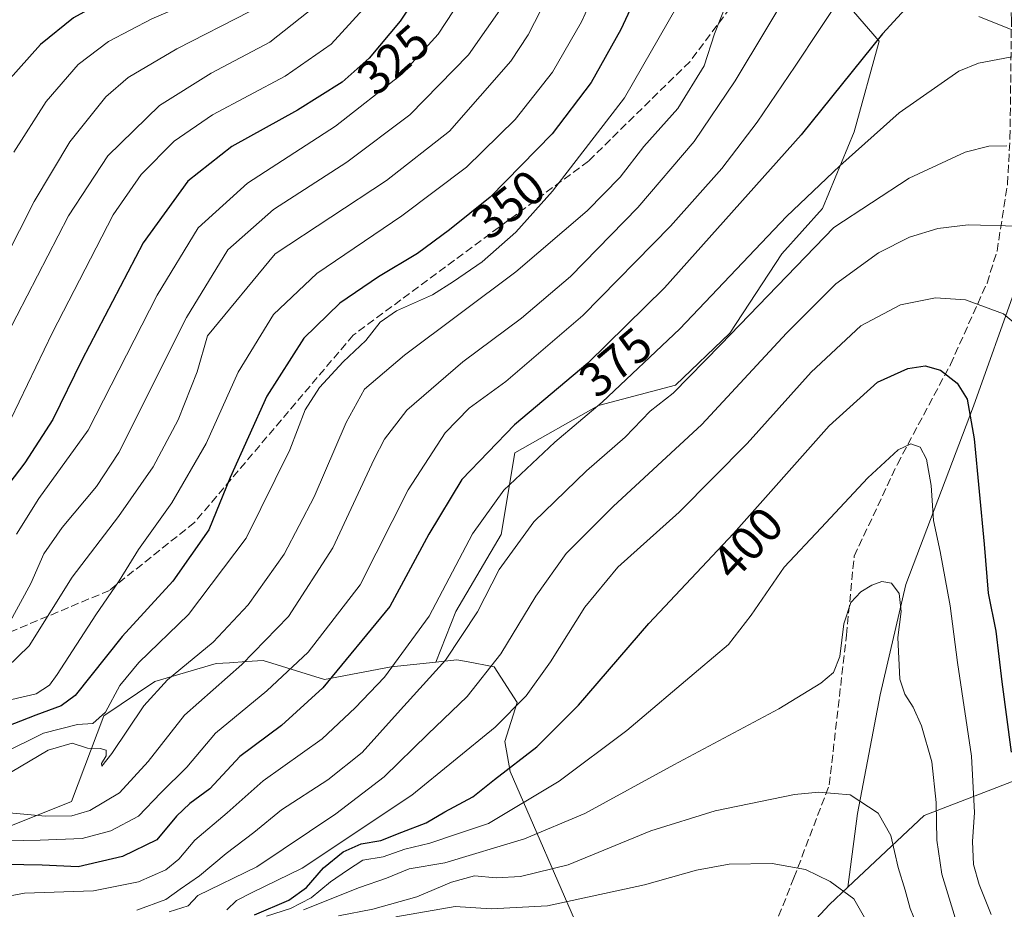
# Model space of a CAD drawing. Units: metres. Extents: x 599713 to 603137, y 4791628 to 4793992.
# Drawn here: x 600437 to 600642, y 4792763 to 4792948 of the extents above; entities that cross this region are included whole.
import ezdxf
from ezdxf.enums import TextEntityAlignment as Align

# ---------------------------------------------------------------- set-up
doc = ezdxf.new("R2010")
doc.units = ezdxf.units.M
doc.header["$MEASUREMENT"] = 0
doc.linetypes.add('DGN Style 3', pattern=[2.307223458686699, 1.648016756204785, -0.6592067024819142])
for name, color, linetype, lineweight in [('Arbolado forestal CxS', 92, 'Continuous', 0), ('Curva de nivel maestra', 30, 'Continuous', 30), ('Curva de nivel normal', 30, 'Continuous', 0), ('Pastizal CxS', 92, 'Continuous', 0), ('Roquedo CxS', 135, 'Continuous', 0), ('Rótulo de curva de nivel directora', 7, 'Continuous', 0), ('Senda', 7, 'DGN Style 3', 0)]:
    doc.layers.add(name, color=color, linetype=linetype, lineweight=lineweight)
doc.styles.add('Style-Arial', font='txt')

# ---------------------------------------------------------------- blocks, each defined once
blk = doc.blocks.new('*U10')
at = {"layer": 'Pastizal CxS', "color": 92, "linetype": 'Continuous', "lineweight": 0}
for points in [[(600652.9502999998, 4792941.646500001, 379.0458999999973), (600636.5131999999, 4792948.221100001, 377.4204000000027)], [(600607.3960999995, 4792952.917500001, 369.635500000004), (600615.8494999995, 4792943.055299999, 375.104800000001), (600610.6835000003, 4792924.270300001, 377.8497999999963), (600604.1083000004, 4792908.3029, 382.3221999999951), (600595.6552999998, 4792898.910300001, 382.1732000000048), (600584.8532999996, 4792882.473300001, 384.9753000000055), (600573.5821000002, 4792871.6721, 384.7630000000063), (600557.6149000004, 4792867.445499999, 379.6907000000065), (600540.2384000003, 4792857.5833, 377.9409000000014), (600537.4205, 4792840.676899999, 382.5136000000057), (600528.0277000006, 4792824.7093, 382.0429000000004), (600523.8640999999, 4792814.178099999, 383.0332000000053), (600514.5564000001, 4792813.172700001, 379.1184000000067), (600500.7237, 4792810.5529, 373.1126999999979), (600488.0241, 4792814.497099999, 365.7532000000065), (600484.5239000004, 4792814.271299999, 364.5461000000068), (600481.0358999996, 4792814.046700001, 363.1842000000034), (600478.2581000002, 4792813.867900001, 361.9088000000047), (600465.4923, 4792810.1829, 358.5470999999961), (600454.9467000002, 4792802.9921, 354.5647999999928), (600448.2357000001, 4792785.255700001, 363.4089999999997), (600430.3799000002, 4792778.1439, 368.9323000000004)]]:
    blk.add_polyline3d(points, dxfattribs=at)

msp = doc.modelspace()

# ---------------------------------------------------------------- linework, layer by layer
at = {"layer": 'Arbolado forestal CxS', "color": 92, "linetype": 'Continuous', "lineweight": 0, "extrusion": (-0.3999936862755329, 0.7143037285196274, 0.5742605979541598), "elevation": 3183492.694924833, "flags": 128}
msp.add_lwpolyline([(-2865729.639380036, -2232558.954169915), (-2865724.524869847, -2232556.727027976), (-2865684.836832797, -2232534.467212733)], dxfattribs=at)
at = {"layer": 'Arbolado forestal CxS', "color": 92, "linetype": 'Continuous', "lineweight": 0}
msp.add_polyline3d([(600609.3674999997, 4792767.446900001, 419.6572000000015), (600611.3869000003, 4792782.735900001, 415.6388000000007), (600616.0833000002, 4792807.3915, 410.8757999999943), (600621.3668999998, 4792830.285900001, 408.9480999999942), (600635.4559000004, 4792867.269099999, 399.9186000000045), (600644.2616999998, 4792891.924500001, 393.1442999999999), (600653.0670999996, 4792902.490900001, 389.2366999999941), (600655.4155000001, 4792918.9279, 385.0886000000028), (600661.8731000006, 4792928.320699999, 381.3754999999946), (600662.3426999999, 4792941.646299999, 377.6857000000018), (600671.7352999998, 4792954.326099999, 371.2593999999954), (600671.9193000002, 4792957.084100001, 370.105899999995), (600675.5617000004, 4792954.766100001, 369.9020000000019), (600689.3815000001, 4792928.3827, 370.5976999999984), (600689.3812999995, 4792891.9487, 372.7007000000012), (600689.3809000002, 4792850.4893, 368.9174000000057), (600689.3809000002, 4792836.669500001, 369.5806000000011), (600700.6879000004, 4792821.5933, 364.610400000005), (600708.5242999997, 4792797.5943, 360.8142999999982), (600695.9205, 4792792.715100001, 368.6435999999958), (600681.3680999996, 4792792.6845, 377.7589000000008), (600650.8844, 4792792.194499999, 396.0941000000021), (600625.1885000002, 4792782.348900001, 411.6570000000065)], close=True, dxfattribs=at)
for points in [[(600671.9193000002, 4792957.084100001, 370.105899999995), (600675.5617000004, 4792954.766100001, 369.9020000000019), (600689.3815000001, 4792928.3827, 370.5976999999984), (600689.3812999995, 4792891.9487, 372.7007000000012), (600689.3809000002, 4792850.4893, 368.9174000000057), (600689.3809000002, 4792836.669500001, 369.5806000000011), (600700.6879000004, 4792821.5933, 364.610400000005), (600708.5242999997, 4792797.5943, 360.8142999999982), (600695.9205, 4792792.715100001, 368.6435999999958), (600681.3680999996, 4792792.6845, 377.7589000000008), (600650.8844, 4792792.194499999, 396.0941000000021), (600625.1885000002, 4792782.348900001, 411.6570000000065), (600609.3674999997, 4792767.446900001, 419.6572000000015)], [(600553.9951, 4792757.560900001, 423.5342999999993), (600539.2518999996, 4792791.4431, 399.5466000000015), (600538.1457000002, 4792797.7039, 396.1695999999938), (600540.7257000003, 4792805.806700001, 393.8666999999987), (600535.9335000003, 4792813.172300001, 389.1946999999927), (600530.1853, 4792814.2665, 386.1082000000025), (600528.1941000001, 4792814.6457, 384.9961000000039), (600523.8640999999, 4792814.178099999, 383.0332000000053), (600528.0277000006, 4792824.7093, 382.0429000000004), (600537.4205, 4792840.676899999, 382.5136000000057), (600540.2384000003, 4792857.5833, 377.9409000000014), (600557.6149000004, 4792867.445499999, 379.6907000000065), (600573.5821000002, 4792871.6721, 384.7630000000063), (600584.8532999996, 4792882.473300001, 384.9753000000055), (600595.6552999998, 4792898.910300001, 382.1732000000048), (600604.1083000004, 4792908.3029, 382.3221999999951), (600610.6835000003, 4792924.270300001, 377.8497999999963), (600615.8494999995, 4792943.055299999, 375.104800000001), (600607.3960999995, 4792952.917500001, 369.635500000004)], [(600607.3960999995, 4792952.917500001, 369.635500000004), (600615.8494999995, 4792943.055299999, 375.104800000001), (600610.6835000003, 4792924.270300001, 377.8497999999963), (600604.1083000004, 4792908.3029, 382.3221999999951), (600595.6552999998, 4792898.910300001, 382.1732000000048), (600584.8532999996, 4792882.473300001, 384.9753000000055), (600573.5821000002, 4792871.6721, 384.7630000000063), (600557.6149000004, 4792867.445499999, 379.6907000000065), (600540.2384000003, 4792857.5833, 377.9409000000014), (600537.4205, 4792840.676899999, 382.5136000000057), (600528.0277000006, 4792824.7093, 382.0429000000004), (600523.8640999999, 4792814.178099999, 383.0332000000053)], [(600636.5131999999, 4792948.221100001, 377.4204000000027), (600652.9502999998, 4792941.646500001, 379.0458999999973)], [(600652.9502999998, 4792941.646500001, 379.0458999999973), (600636.5131999999, 4792948.221100001, 377.4204000000027)], [(600662.3426999999, 4792941.646299999, 377.6857000000018), (600661.8731000006, 4792928.320699999, 381.3754999999946), (600655.4155000001, 4792918.9279, 385.0886000000028), (600653.0670999996, 4792902.490900001, 389.2366999999941), (600644.2616999998, 4792891.924500001, 393.1442999999999), (600635.4559000004, 4792867.269099999, 399.9186000000045), (600621.3668999998, 4792830.285900001, 408.9480999999942), (600616.0833000002, 4792807.3915, 410.8757999999943), (600611.3869000003, 4792782.735900001, 415.6388000000007), (600609.3674999997, 4792767.446900001, 419.6572000000015)], [(600662.3426999999, 4792941.646299999, 377.6857000000018), (600661.8731000006, 4792928.320699999, 381.3754999999946), (600655.4155000001, 4792918.9279, 385.0886000000028), (600653.0670999996, 4792902.490900001, 389.2366999999941), (600644.2616999998, 4792891.924500001, 393.1442999999999), (600635.4559000004, 4792867.269099999, 399.9186000000045), (600621.3668999998, 4792830.285900001, 408.9480999999942), (600616.0833000002, 4792807.3915, 410.8757999999943), (600611.3869000003, 4792782.735900001, 415.6388000000007), (600609.3674999997, 4792767.446900001, 419.6572000000015)], [(600644.2616999998, 4792891.924500001, 393.1442999999999), (600635.4559000004, 4792867.269099999, 399.9186000000045), (600621.3668999998, 4792830.285900001, 408.9480999999942), (600616.0833000002, 4792807.3915, 410.8757999999943), (600611.3869000003, 4792782.735900001, 415.6388000000007), (600609.3674999997, 4792767.446900001, 419.6572000000015), (600605.5299000005, 4792763.8321, 421.4805000000051), (600577.1470999997, 4792733.287699999, 439.703999999998)], [(600577.1470999997, 4792733.287699999, 439.703999999998), (600560.6299000002, 4792746.8803, 431.6137000000017), (600553.9951, 4792757.560900001, 423.5342999999993), (600539.2518999996, 4792791.4431, 399.5466000000015), (600538.1457000002, 4792797.7039, 396.1695999999938), (600540.7257000003, 4792805.806700001, 393.8666999999987), (600535.9335000003, 4792813.172300001, 389.1946999999927), (600530.1853, 4792814.2665, 386.1082000000025), (600528.1941000001, 4792814.6457, 384.9961000000039), (600523.8640999999, 4792814.178099999, 383.0332000000053)]]:
    msp.add_polyline3d(points, dxfattribs=at)
at = {"layer": 'Curva de nivel maestra', "color": 30, "linetype": 'Continuous', "lineweight": 30, "flags": 128}
for points, elevation in [([(600486.5800000001, 4793155.5801), (600494.0700000003, 4793136.370100001), (600498.9100000003, 4793119.7401), (600501.1600000003, 4793101.9901), (600503.4100000003, 4793071.020099999), (600503.2000000002, 4793055.600099999), (600500.6399999997, 4793036.860099999), (600497.0999999996, 4793016.5601), (600496, 4793002.7401), (600494.6600000003, 4792991.720100001), (600492.4400000004, 4792983.2501), (600489.5499999998, 4792976.530099999), (600485, 4792969.530099999), (600480.04, 4792964.5701), (600471.0999999996, 4792958.960100001), (600457.5099999999, 4792952.8101), (600448.6399999997, 4792947.9301), (600441.7699999996, 4792942.350099999), (600434.9600000001, 4792934.670100001)], 300), ([(600572.3600000005, 4792967.2301), (600562.2199999997, 4792945.520099999), (600556.0599999996, 4792934.5101), (600548, 4792923.860099999), (600535.1200000001, 4792910.710100001), (600526.6600000003, 4792903.920100001), (600520.0199999996, 4792898.960100001), (600511.9500000002, 4792894.140100001), (600503.9400000004, 4792888.6601), (600496.4500000002, 4792881.450099999), (600488.7800000003, 4792869.380100001), (600481.1799999997, 4792852.5001), (600476.7400000002, 4792841.600099999), (600469.2400000002, 4792830.9801), (600458.7400000002, 4792819.5101), (600448.9800000006, 4792807.220100001), (600446.0700000003, 4792805.100099999), (600440.8499999996, 4792803.170100001), (600433.1399999997, 4792800.170100001)], 350), ([(600523.4800000006, 4792957.950099999), (600516.4500000002, 4792947.190099999), (600510, 4792939.530099999), (600504.3799999999, 4792934.590100001), (600495.1500000004, 4792928.780099999), (600481.4900000002, 4792921.220100001), (600472.3799999999, 4792914.030099999), (600463.0899999999, 4792901.200099999), (600450.3700000001, 4792876.880100001), (600444.3200000003, 4792864.5601), (600438.5300000003, 4792855.550100001), (600432.9400000004, 4792848.2501)], 325), ([(600649.5999999996, 4792956.350099999), (600639.25, 4792957.0601), (600629.2400000002, 4792954.970100001), (600622.7699999996, 4792951.360099999), (600616.5499999998, 4792944.590100001), (600599.6399999997, 4792923.610099999), (600571.3099999996, 4792891.870100001), (600555.4199999999, 4792876.200099999), (600540.1799999997, 4792863.4101), (600529.2100000001, 4792852.0801), (600522.4199999999, 4792840.7301), (600514.29, 4792825.700099999), (600500.4199999999, 4792808.800100001), (600491.79, 4792800.9901), (600483.1600000003, 4792794.610099999), (600476.9600000001, 4792787.880100001), (600472.8099999996, 4792784.850099999), (600470.0199999996, 4792782.190099999), (600465.9199999999, 4792777.280099999), (600458.7800000003, 4792773.840100001), (600449.5700000003, 4792771.6601), (600442.1500000004, 4792771.9901), (600434.5300000003, 4792772.1501)], 375), ([(600486.1699999999, 4792761.720100001), (600493.3499999996, 4792764.770099999), (600496.9900000002, 4792767.370100001), (600500.5499999998, 4792771.470100001), (600504.5800000001, 4792774.8201), (600508.3399999999, 4792776.420100001), (600512.4199999999, 4792777.130100001), (600516.7800000003, 4792778.880100001), (600521.8099999996, 4792780.840100001), (600525.7199999997, 4792783.120100001), (600531.54, 4792786.210100001), (600536.0499999998, 4792789.800100001), (600544.8399999999, 4792796.5601), (600553.4600000001, 4792805.220100001), (600568.04, 4792822.220100001), (600585.6299999999, 4792840.880100001), (600605.5, 4792863.210100001), (600615.5300000003, 4792872.3101), (600621.79, 4792875.120100001), (600625.3899999997, 4792875.6501), (600628.5999999996, 4792874.770099999), (600632.0800000001, 4792872.100099999), (600634.1600000003, 4792868.7501), (600635.5899999999, 4792860.4901), (600637.6399999997, 4792838.6601), (600638.4900000002, 4792828.4901), (600640.0999999996, 4792820.620100001), (600641.29, 4792810.0801), (600643.2599999999, 4792795.4901)], 400)]:
    msp.add_lwpolyline(points, dxfattribs=dict(at, elevation=elevation))
at = {"layer": 'Curva de nivel normal', "color": 30, "linetype": 'Continuous', "lineweight": 0, "flags": 128}
for points, elevation in [([(600433.9100000003, 4792861.02), (600444.2999999998, 4792882.58), (600452.1900000004, 4792897.869999999), (600456.8799999999, 4792907), (600462.7000000002, 4792915.390000001), (600469.5, 4792922.33), (600477.4800000006, 4792927.789999999), (600492.5800000001, 4792935.800000001), (600502.1299999999, 4792942.42), (600508.79, 4792949.720000001), (600516.4600000001, 4792961.640000001), (600523.9500000002, 4792978.939999999), (600527.7699999996, 4792994.26), (600529.4800000006, 4793006.130000001), (600533.8399999999, 4793053.600000001), (600534.54, 4793072.9), (600533.0599999996, 4793088.75), (600532.4900000002, 4793105.539999999), (600531.8499999996, 4793123.42), (600532.2100000001, 4793135.060000001), (600534.2000000002, 4793140.430000001), (600538.9000000004, 4793146.119999999), (600547.0800000001, 4793153.449999999)], 320), ([(600434.3700000001, 4792897.77), (600440.4400000004, 4792909.76), (600447.9000000004, 4792922.199999999), (600455.3600000005, 4792931.529999999), (600460, 4792935.529999999), (600470.0800000001, 4792941.449999999), (600485.2400000002, 4792949.230000001), (600491.4600000001, 4792953.449999999), (600496.7800000003, 4792959.26), (600502.54, 4792968.15), (600508.2699999996, 4792981.930000001), (600512.4500000002, 4793000.850000001), (600514.9500000002, 4793021.430000001), (600517.4000000004, 4793041.17), (600518.0599999996, 4793048.83), (600518.8099999996, 4793055.109999999), (600518.8200000003, 4793074.470000001), (600516.1600000003, 4793111.680000001), (600514, 4793127.369999999), (600512.5199999996, 4793133.02), (600511.8799999999, 4793139.82), (600512.5, 4793149.480000001)], 310), ([(600434.75, 4792881.869999999), (600447.6200000001, 4792906.800000001), (600455.7400000002, 4792919.27), (600466.4699999997, 4792929.699999999), (600477.2100000001, 4792936.460000001), (600489.4000000004, 4792942.83), (600498.6299999999, 4792950.210000001), (600507.7300000006, 4792961.859999999), (600512.7599999999, 4792970.529999999), (600516.4600000001, 4792981.5), (600521.6799999997, 4793010.300000001), (600525.8899999997, 4793046.850000001), (600526.8499999996, 4793066.65), (600526.6399999997, 4793077.289999999), (600525.2599999999, 4793092.380000001), (600524.9600000001, 4793101.619999999), (600523.9800000006, 4793116.880000001), (600521.9800000006, 4793132.810000001), (600522.0499999998, 4793140.5), (600524.0700000003, 4793145.16), (600529.0499999998, 4793150.720000001)], 315), ([(600436.25, 4792920.039999999), (600442.9400000004, 4792930.539999999), (600449.5999999996, 4792938.199999999), (600455.8899999997, 4792943.01), (600464.9199999999, 4792947.720000001), (600475.6799999997, 4792952.42), (600483.3300000001, 4792956.76), (600488.3399999999, 4792960.880000001), (600492.4600000001, 4792966.08), (600496.4699999997, 4792973.34), (600500.3200000003, 4792982.859999999), (600503.0099999999, 4792992.470000001), (600504.4299999997, 4793001.779999999), (600506, 4793017.460000001), (600509.29, 4793040.350000001), (600511.2699999996, 4793060.680000001), (600511.2800000003, 4793072.189999999), (600510.0999999996, 4793086.01), (600508.0199999996, 4793111.779999999), (600504.3200000003, 4793134.02), (600500.8300000001, 4793144.74), (600497.75, 4793150.24)], 305), ([(600560.9600000001, 4792962.100000001), (600554.0899999999, 4792947.109999999), (600548.0800000001, 4792936.66), (600540.3399999999, 4792926.82), (600530.1799999997, 4792916.9), (600516.79, 4792906.83), (600499.1299999999, 4792894.83), (600490.1399999997, 4792886.33), (600482.8399999999, 4792874.359999999), (600476.1799999997, 4792859.560000001), (600469.0300000003, 4792847.210000001), (600462.1100000005, 4792837.550000001), (600458.1200000001, 4792831.07), (600453.29, 4792823.970000001), (600445.25, 4792811.58), (600443.6699999999, 4792809.359999999), (600440.9000000004, 4792807.57), (600422.9900000002, 4792803.41)], 345), ([(600549.7199999997, 4792957.550000001), (600543.0300000003, 4792944.369999999), (600539.4400000004, 4792938.949999999), (600526.7100000001, 4792924.359999999), (600513.5899999999, 4792914.180000001), (600490.4600000001, 4792898.949999999), (600476.4600000001, 4792881.869999999), (600474.2999999998, 4792874.430000001), (600470.3600000005, 4792864.449999999), (600465.1799999997, 4792854.730000001), (600457.9699999997, 4792844.369999999), (600448.3899999997, 4792831.84), (600439.4199999999, 4792817.550000001), (600434.7800000003, 4792813.029999999)], 340), ([(600432.2100000001, 4792783.189999999), (600442.7999999998, 4792782.199999999), (600448.2699999996, 4792782.26), (600452, 4792783.4), (600458.1799999997, 4792787.060000001), (600464.1100000005, 4792793.539999999), (600471.7000000002, 4792803.17), (600483.5700000003, 4792813.65), (600493.25, 4792823.65), (600502.4600000001, 4792837.9), (600511.0099999999, 4792856.289999999), (600513.1600000003, 4792860.439999999), (600517.8399999999, 4792866.49), (600529.4299999997, 4792876.539999999), (600541.6100000005, 4792885.57), (600551.7800000003, 4792894.210000001), (600565.7699999996, 4792908.560000001), (600577.4699999997, 4792922.220000001), (600585.9600000001, 4792934.859999999), (600598.4900000002, 4792955.74)], 365), ([(600608.5199999996, 4792953.199999999), (600598.4500000002, 4792937.880000001), (600590.5499999998, 4792926.25), (600583.1900000004, 4792916.66), (600572.5199999996, 4792904.66), (600554.3300000001, 4792886.119999999), (600538.3399999999, 4792872.4), (600530.7800000003, 4792866.859999999), (600525.7800000003, 4792861.779999999), (600518.1200000001, 4792849.92), (600508.1299999999, 4792830.24), (600497.3600000005, 4792816.230000001), (600488.75, 4792808.230000001), (600478.1100000005, 4792799.41), (600472.1500000004, 4792792.350000001), (600466.79, 4792787.07), (600462.0999999996, 4792782.199999999), (600456.3700000001, 4792779.130000001), (600450.4400000004, 4792777.58), (600441.6900000004, 4792777.199999999), (600424.4199999999, 4792776.84)], 369.9999999999999), ([(600585.5999999996, 4792954.619999999), (600581.6500000004, 4792944.57), (600579.5700000003, 4792937.92), (600574.0999999996, 4792929.08), (600567.0300000003, 4792921.17), (600562.0999999996, 4792914.850000001), (600555.2599999999, 4792907.83), (600540.4600000001, 4792895.199999999), (600517.3399999999, 4792877.869999999), (600509.0700000003, 4792870.800000001), (600505.2000000002, 4792863.939999999), (600498.5999999996, 4792848.480000001), (600492.3300000001, 4792836.59), (600484.9000000004, 4792826.07), (600477.6299999999, 4792818.33), (600468.1699999999, 4792810.51), (600463.2400000002, 4792805.08), (600456.5599999996, 4792795.17), (600454.5300000003, 4792792.560000001), (600454.4800000006, 4792793.140000001), (600455.3899999997, 4792794.74), (600455.4000000004, 4792795.880000001), (600454.1699999999, 4792796.27), (600451.5199999996, 4792796.34), (600448.3600000005, 4792797.350000001), (600443.4100000003, 4792795.890000001), (600433.7199999997, 4792790.16)], 360), ([(600530.6900000004, 4792954.279999999), (600524.3600000005, 4792944.49), (600516.7599999999, 4792936.230000001), (600503.04, 4792925.430000001), (600484.7400000002, 4792913.58), (600474.4800000006, 4792904.32), (600466, 4792890.33), (600451.7000000002, 4792862.350000001), (600441.4699999997, 4792848.140000001), (600436.7800000003, 4792840.720000001)], 330), ([(600435.0700000003, 4792821.82), (600439.7999999998, 4792830.5), (600442.4699999997, 4792836.680000001), (600446.3099999996, 4792842.109999999), (600453.4000000004, 4792850.609999999), (600458.04, 4792857.710000001), (600472.1100000005, 4792885.74), (600480.6600000003, 4792899.730000001), (600490.1299999999, 4792908.16), (600505.4000000004, 4792917.92), (600518.4500000002, 4792927.76), (600530.6100000005, 4792940.199999999), (600538.0999999996, 4792950.859999999)], 335), ([(600573.9199999999, 4792950.34), (600562.9900000002, 4792931.32), (600548.0800000001, 4792911.92), (600540.4400000004, 4792903.42), (600533.4500000002, 4792897.26), (600527.54, 4792893.17), (600523.1600000003, 4792890.380000001), (600515.6600000003, 4792887.100000001), (600512.2999999998, 4792884.720000001), (600509.2999999998, 4792880.92), (600504.5800000001, 4792876.539999999), (600499.6799999997, 4792871.199999999), (600496.7199999997, 4792866.539999999), (600493.5700000003, 4792858.210000001), (600484.4900000002, 4792839.92), (600472.54, 4792824.060000001), (600462.1799999997, 4792814.109999999), (600458.2699999996, 4792809.300000001), (600455.2999999998, 4792803.76), (600452.6500000004, 4792801.4), (600449.4800000006, 4792801.24), (600442.4000000004, 4792799.439999999), (600433.9000000004, 4792795.189999999)], 355), ([(600644.4800000006, 4792940.050000001), (600636.4500000002, 4792938.5), (600632.4299999997, 4792936.82), (600620.04, 4792928.180000001), (600607.7100000001, 4792917.17), (600596.5999999996, 4792906.65), (600574.5199999996, 4792883.34), (600558.3899999997, 4792868.16), (600548.5700000003, 4792859.850000001), (600537.9500000002, 4792849.869999999), (600531.4500000002, 4792840.83), (600522.4600000001, 4792823.689999999), (600513.2199999997, 4792811.039999999), (600507.0800000001, 4792804.699999999), (600500.2199999997, 4792798.220000001), (600488.0300000003, 4792789.560000001), (600480.5300000003, 4792782.890000001), (600473.8200000003, 4792777.220000001), (600470.5300000003, 4792773.26), (600467.79, 4792771.029999999), (600462.1299999999, 4792768.550000001), (600452.7999999998, 4792766.699999999), (600438.4699999997, 4792766.24), (600432.0499999998, 4792765.050000001)], 380), ([(600461.79, 4792762.699999999), (600467.7800000003, 4792764.869999999), (600470.79, 4792767.050000001), (600474.7599999999, 4792769.779999999), (600480.3200000003, 4792774.449999999), (600486.0899999999, 4792778.779999999), (600491.79, 4792783.52), (600501.4600000001, 4792789.730000001), (600508.5599999996, 4792795.41), (600515.9199999999, 4792803.550000001), (600525.8600000005, 4792814.550000001), (600532.4600000001, 4792824.600000001), (600536.9800000006, 4792833.41), (600544.2100000001, 4792843.26), (600555.0800000001, 4792853.880000001), (600563.1200000001, 4792860.880000001), (600568.3099999996, 4792866.26), (600573.1200000001, 4792870.01), (600583.0199999996, 4792880.09), (600606.4400000004, 4792904.42), (600622.0999999996, 4792914.630000001), (600633.7300000006, 4792920.029999999), (600638.5999999996, 4792921.279999999), (600642.3600000005, 4792921.310000001)], 385), ([(600644.6399999997, 4792904.689999999), (600634.3499999996, 4792904.960000001), (600628.0300000003, 4792904.180000001), (600622.1399999997, 4792902.4), (600615.7400000002, 4792899.130000001), (600606.8499999996, 4792892.680000001), (600596.6100000005, 4792882.480000001), (600579.0499999998, 4792863.529999999), (600560.6799999997, 4792846.51), (600550.9000000004, 4792836.730000001), (600544.6200000001, 4792827.84), (600537.3600000005, 4792815.880000001), (600530.3300000001, 4792807.039999999), (600522.1500000004, 4792799.220000001), (600513.1299999999, 4792790.369999999), (600503.0599999996, 4792782.699999999), (600486.7000000002, 4792771.65), (600474.4600000001, 4792765.75), (600472.4600000001, 4792763.600000001), (600468.4600000001, 4792762.350000001)], 390), ([(600480.4699999997, 4792762.720000001), (600482.4900000002, 4792764.66), (600485.5499999998, 4792766.25), (600496.1299999999, 4792771.42), (600518.8799999999, 4792786.560000001), (600536.1399999997, 4792800.65), (600542.6100000005, 4792807.15), (600547.6100000005, 4792814.210000001), (600554.7599999999, 4792825.550000001), (600561.6299999999, 4792833.890000001), (600574.3700000001, 4792845.310000001), (600588.4400000004, 4792859.529999999), (600601.7599999999, 4792874.369999999), (600612.0499999998, 4792883.980000001), (600620.2599999999, 4792888.369999999), (600627.54, 4792889.77), (600633.7999999998, 4792889.41), (600641.6699999999, 4792886.439999999), (600643.9000000004, 4792884.619999999)], 395), ([(600488.7000000002, 4792761.42), (600493.6799999997, 4792763.01), (600497.9500000002, 4792765.220000001), (600501.9800000006, 4792768.560000001), (600505.5, 4792771), (600508.7199999997, 4792773.09), (600512.8799999999, 4792773.76), (600517.3899999997, 4792775.369999999), (600522.5899999999, 4792776.57), (600528.1200000001, 4792778.480000001), (600534.7800000003, 4792780.680000001), (600549.4500000002, 4792789.439999999), (600563.5199999996, 4792799.960000001), (600578.3899999997, 4792812.600000001), (600584.5700000003, 4792817.810000001), (600589.2999999998, 4792823.939999999), (600596.1299999999, 4792833.880000001), (600603.8300000001, 4792842.02), (600613.54, 4792852.460000001), (600619.7699999996, 4792858.27), (600622.4600000001, 4792859.51), (600624.3799999999, 4792858.76), (600625.6799999997, 4792856.300000001), (600626.6600000003, 4792850.82), (600627.1200000001, 4792843.600000001), (600628.54, 4792837.16), (600630.6100000005, 4792825.869999999), (600632.0999999996, 4792814.100000001), (600635.0199999996, 4792794.619999999), (600635.6200000001, 4792782.970000001), (600635.2199999997, 4792776.930000001), (600635.4699999997, 4792772.15), (600636.5899999999, 4792768.039999999), (600639.1399999997, 4792761.779999999)], 405), ([(600496.3600000005, 4792762.74), (600507.9699999997, 4792767.42), (600513.5899999999, 4792769.32), (600518.3200000003, 4792771.289999999), (600525.7100000001, 4792772.5), (600542.2800000003, 4792777.460000001), (600554.7699999996, 4792782.730000001), (600573.25, 4792792.880000001), (600595.0300000003, 4792804.449999999), (600603.7699999996, 4792809.77), (600606.3499999996, 4792812.01), (600607.7300000006, 4792815.359999999), (600608.5, 4792822.119999999), (600610, 4792826.550000001), (600612.04, 4792828.77), (600614.3600000005, 4792830.119999999), (600616.4400000004, 4792830.880000001), (600618.4000000004, 4792830.57), (600620, 4792828.449999999), (600620.4199999999, 4792824.699999999), (600619.75, 4792819.26), (600620.1699999999, 4792810.66), (600621.1900000004, 4792807.529999999), (600622.9500000002, 4792804.800000001), (600624.6500000004, 4792800.939999999), (600626.79, 4792793.480000001), (600627.7100000001, 4792785), (600627.8200000003, 4792777.220000001), (600628.8799999999, 4792770.15), (600631.6299999999, 4792761.08)], 410), ([(600503.6299999999, 4792761.529999999), (600510.75, 4792762.91), (600519.9299999997, 4792765.42), (600527.0800000001, 4792768.51), (600531.8700000001, 4792769.84), (600536.3399999999, 4792769.369999999), (600541.4500000002, 4792769.65), (600551.2800000003, 4792772.07), (600568.4500000002, 4792779.180000001), (600581.79, 4792783.27), (600598.3200000003, 4792786.680000001), (600603.3399999999, 4792787.16), (600609.8399999999, 4792786.59), (600615.6399999997, 4792782.84), (600618.2599999999, 4792778.189999999), (600619.7800000003, 4792771.560000001), (600621.2699999996, 4792766.850000001), (600622.2699999996, 4792763.050000001), (600623.5300000003, 4792759.970000001)], 415), ([(600593.6200000001, 4792772.4), (600584.7000000002, 4792772.220000001), (600577.9400000004, 4792771.01), (600567.1299999999, 4792767.92), (600547.04, 4792763.58), (600535.3099999996, 4792762.960000001), (600527.8799999999, 4792763.460000001), (600515.54, 4792761.279999999)], 420), ([(600644.3200000003, 4792694.689999999), (600637.8300000001, 4792700.83), (600631.3499999996, 4792709.730000001), (600626.0499999998, 4792721.630000001), (600621.5099999999, 4792730.529999999), (600618.8899999997, 4792736.91), (600617.8399999999, 4792742.619999999), (600616.5999999996, 4792751.220000001), (600613.4000000004, 4792760.220000001), (600610.5700000003, 4792765.02), (600605.7000000002, 4792768.619999999), (600600.5700000003, 4792771.100000001), (600593.6200000001, 4792772.4)], 420)]:
    msp.add_lwpolyline(points, dxfattribs=dict(at, elevation=elevation))
at = {"layer": 'Pastizal CxS', "color": 92, "linetype": 'Continuous', "lineweight": 0, "extrusion": (-0.3999936862755329, 0.7143037285196274, 0.5742605979541598), "elevation": 3183492.694924833, "flags": 128}
msp.add_lwpolyline([(-2865729.639380036, -2232558.954169915), (-2865724.524869847, -2232556.727027976), (-2865684.836832797, -2232534.467212733)], dxfattribs=at)
at = {"layer": 'Pastizal CxS', "color": 92, "linetype": 'Continuous', "lineweight": 0}
for points in [[(600671.9193000002, 4792957.084100001, 370.105899999995), (600675.5617000004, 4792954.766100001, 369.9020000000019), (600689.3815000001, 4792928.3827, 370.5976999999984), (600689.3812999995, 4792891.9487, 372.7007000000012), (600689.3809000002, 4792850.4893, 368.9174000000057), (600689.3809000002, 4792836.669500001, 369.5806000000011), (600700.6879000004, 4792821.5933, 364.610400000005), (600708.5242999997, 4792797.5943, 360.8142999999982), (600695.9205, 4792792.715100001, 368.6435999999958), (600681.3680999996, 4792792.6845, 377.7589000000008), (600650.8844, 4792792.194499999, 396.0941000000021), (600625.1885000002, 4792782.348900001, 411.6570000000065), (600609.3674999997, 4792767.446900001, 419.6572000000015)], [(600607.3960999995, 4792952.917500001, 369.635500000004), (600615.8494999995, 4792943.055299999, 375.104800000001), (600610.6835000003, 4792924.270300001, 377.8497999999963), (600604.1083000004, 4792908.3029, 382.3221999999951), (600595.6552999998, 4792898.910300001, 382.1732000000048), (600584.8532999996, 4792882.473300001, 384.9753000000055), (600573.5821000002, 4792871.6721, 384.7630000000063), (600557.6149000004, 4792867.445499999, 379.6907000000065), (600540.2384000003, 4792857.5833, 377.9409000000014), (600537.4205, 4792840.676899999, 382.5136000000057), (600528.0277000006, 4792824.7093, 382.0429000000004), (600523.8640999999, 4792814.178099999, 383.0332000000053)], [(600652.9502999998, 4792941.646500001, 379.0458999999973), (600636.5131999999, 4792948.221100001, 377.4204000000027)], [(600384.6431, 4792780.6303, 351.5491999999941), (600394.0657000003, 4792767.0395, 362.2991999999941), (600402.2159000002, 4792765.601500001, 366.4833999999973), (600408.9265000002, 4792774.2303, 365.320200000002), (600430.3799000002, 4792778.1439, 368.9323000000004), (600448.2357000001, 4792785.255700001, 363.4089999999997), (600454.9467000002, 4792802.9921, 354.5647999999928), (600465.4923, 4792810.1829, 358.5470999999961), (600478.2581000002, 4792813.867900001, 361.9088000000047), (600481.0358999996, 4792814.046700001, 363.1842000000034), (600484.5239000004, 4792814.271299999, 364.5461000000068), (600488.0241, 4792814.497099999, 365.7532000000065), (600500.7237, 4792810.5529, 373.1126999999979), (600514.5564000001, 4792813.172700001, 379.1184000000067), (600523.8640999999, 4792814.178099999, 383.0332000000053)], [(600652.9474, 4792683.5843, 422.0577999999951), (600637.5846999995, 4792693.038100001, 424.4257000000071), (600625.7172999998, 4792709.653100001, 423.905899999998), (600616.2235000003, 4792722.706499999, 425.8445999999968), (600598.4223999997, 4792726.2675, 435.9260000000068), (600586.5547000002, 4792728.6403, 439.1389999999956), (600575.9918000001, 4792728.6403, 442.3205000000017), (600577.1470999997, 4792733.287699999, 439.703999999998), (600605.5299000005, 4792763.8321, 421.4805000000051), (600609.3674999997, 4792767.446900001, 419.6572000000015), (600625.1885000002, 4792782.348900001, 411.6570000000065), (600650.8844, 4792792.194499999, 396.0941000000021)]]:
    msp.add_polyline3d(points, dxfattribs=at)
at = {"layer": 'Roquedo CxS', "color": 135, "linetype": 'Continuous', "lineweight": 0}
for points in [[(600370.3454999998, 4792756.911900001, 359.5837999999931), (600377.0554999998, 4792763.1417, 358.2160000000004), (600384.6431, 4792780.6303, 351.5491999999941), (600394.0657000003, 4792767.0395, 362.2991999999941), (600402.2159000002, 4792765.601500001, 366.4833999999973), (600408.9265000002, 4792774.2303, 365.320200000002), (600430.3799000002, 4792778.1439, 368.9323000000004), (600448.2357000001, 4792785.255700001, 363.4089999999997), (600454.9467000002, 4792802.9921, 354.5647999999928), (600465.4923, 4792810.1829, 358.5470999999961), (600478.2581000002, 4792813.867900001, 361.9088000000047), (600481.0358999996, 4792814.046700001, 363.1842000000034), (600484.5239000004, 4792814.271299999, 364.5461000000068), (600488.0241, 4792814.497099999, 365.7532000000065), (600500.7237, 4792810.5529, 373.1126999999979), (600514.5564000001, 4792813.172700001, 379.1184000000067), (600523.8640999999, 4792814.178099999, 383.0332000000053), (600528.1941000001, 4792814.6457, 384.9961000000039), (600530.1853, 4792814.2665, 386.1082000000025), (600535.9335000003, 4792813.172300001, 389.1946999999927), (600540.7257000003, 4792805.806700001, 393.8666999999987), (600538.1457000002, 4792797.7039, 396.1695999999938), (600539.2518999996, 4792791.4431, 399.5466000000015), (600553.9951, 4792757.560900001, 423.5342999999993)], [(600384.6431, 4792780.6303, 351.5491999999941), (600394.0657000003, 4792767.0395, 362.2991999999941), (600402.2159000002, 4792765.601500001, 366.4833999999973), (600408.9265000002, 4792774.2303, 365.320200000002), (600430.3799000002, 4792778.1439, 368.9323000000004), (600448.2357000001, 4792785.255700001, 363.4089999999997), (600454.9467000002, 4792802.9921, 354.5647999999928), (600465.4923, 4792810.1829, 358.5470999999961), (600478.2581000002, 4792813.867900001, 361.9088000000047), (600481.0358999996, 4792814.046700001, 363.1842000000034), (600484.5239000004, 4792814.271299999, 364.5461000000068), (600488.0241, 4792814.497099999, 365.7532000000065), (600500.7237, 4792810.5529, 373.1126999999979), (600514.5564000001, 4792813.172700001, 379.1184000000067), (600523.8640999999, 4792814.178099999, 383.0332000000053)], [(600577.1470999997, 4792733.287699999, 439.703999999998), (600560.6299000002, 4792746.8803, 431.6137000000017), (600553.9951, 4792757.560900001, 423.5342999999993), (600539.2518999996, 4792791.4431, 399.5466000000015), (600538.1457000002, 4792797.7039, 396.1695999999938), (600540.7257000003, 4792805.806700001, 393.8666999999987), (600535.9335000003, 4792813.172300001, 389.1946999999927), (600530.1853, 4792814.2665, 386.1082000000025), (600528.1941000001, 4792814.6457, 384.9961000000039), (600523.8640999999, 4792814.178099999, 383.0332000000053)]]:
    msp.add_polyline3d(points, dxfattribs=at)
at = {"layer": 'Senda', "color": 7, "linetype": 'DGN Style 3', "lineweight": 0}
for points in [[(600666.3051000005, 4792966.5101, 393.0233000000007), (600658.2971000001, 4792983.569900001, 393.084799999997), (600643.6127000004, 4793005.3981, 382.4434000000037), (600636.8658999996, 4793013.3355, 381.0840000000026), (600632.8970999997, 4793012.144900001, 385.2507999999943), (600627.3406999996, 4793007.3825, 382.6404999999941), (600618.6095000004, 4792993.1743, 383.5518000000012), (600601.5438999999, 4792972.139900001, 383.8868999999977), (600576.5406999999, 4792938.802300001, 377.0136000000057), (600555.5062999995, 4792918.1647, 383.9158000000025), (600506.6904999996, 4792882.049100001, 373.3329999999987), (600473.7499000002, 4792843.155300001, 367.4716000000044), (600456.0800999999, 4792829.068299999, 366.250199999995), (600412.2341, 4792810.611500001, 366.4946000000054), (600361.0405000001, 4792795.1361, 346.7284000000073), (600351.1489000004, 4792793.233899999, 338.4373999999953), (600318.8108999999, 4792792.092499999, 328.1581000000006), (600288.3750999998, 4792787.527100001, 324.9084000000003), (600263.2100999998, 4792784.040100001, 321.6714999999967)], [(600667.7269000001, 4792627.504899999, 464.0222000000067), (600648.2533, 4792634.597899999, 465.2985999999946), (600619.3941000003, 4792651.078700001, 465.8846999999951), (600608.5991000002, 4792662.648700001, 464.0568999999959), (600594.1989000002, 4792684.1845, 461.9594999999972), (600588.8309000004, 4792697.556500001, 459.6897999999928), (600582.5433, 4792714.924900001, 457.8635999999969), (600581.9870999996, 4792730.545700001, 451.5482000000048), (600589.8838999998, 4792748.557700001, 436.3601000000053), (600598.1690999996, 4792769.397100001, 427.2076999999991), (600605.5031000003, 4792788.7005, 426.0243000000046), (600609.0673000002, 4792819.766899999, 419.4199999999983), (600610.6743000001, 4792836.163899999, 417.1536999999953), (600619.6423000004, 4792855.2805, 415.4171999999962), (600630.6564999997, 4792875.938300001, 406.5580000000046), (600638.2446999997, 4792892.8683, 405.8255000000063), (600640.3211000003, 4792899.508500001, 405.3089999999939), (600642.5085000005, 4792913.425899999, 399.4040999999997), (600643.0159, 4792922.975299999, 400.9850000000006), (600643.3108999999, 4792947.3839, 399.2934999999998), (600642.0664999997, 4792971.079299999, 399.3377000000037), (600636.8658999996, 4793013.3355, 381.0840000000026)]]:
    msp.add_polyline3d(points, dxfattribs=at)

# ---------------------------------------------------------------- block references
at = {"layer": 'Pastizal CxS', "color": 92, "linetype": 'Continuous', "lineweight": 0}
msp.add_blockref('*U10', (0, 0), dxfattribs=at)

# ---------------------------------------------------------------- texts
at = {"layer": 'Rótulo de curva de nivel directora', "color": 7, "linetype": 'Continuous', "lineweight": 0, "style": 'Style-Arial'}
for s, rotation, p in [('325', 41.31563702660737, (600515.0329377343, 4792939.258141897)), ('350', 38.75037500345702, (600538.8887923817, 4792909.209498292)), ('375', 40.00474540962083, (600561.1678436754, 4792876.423418555)), ('400', 46.69070131196752, (600588.5586247498, 4792838.847971277))]:
    msp.add_text(s, height=7.000000000000002, rotation=rotation, dxfattribs=at).set_placement(p, align=Align.MIDDLE_CENTER)

doc.saveas('drawing.dxf')
